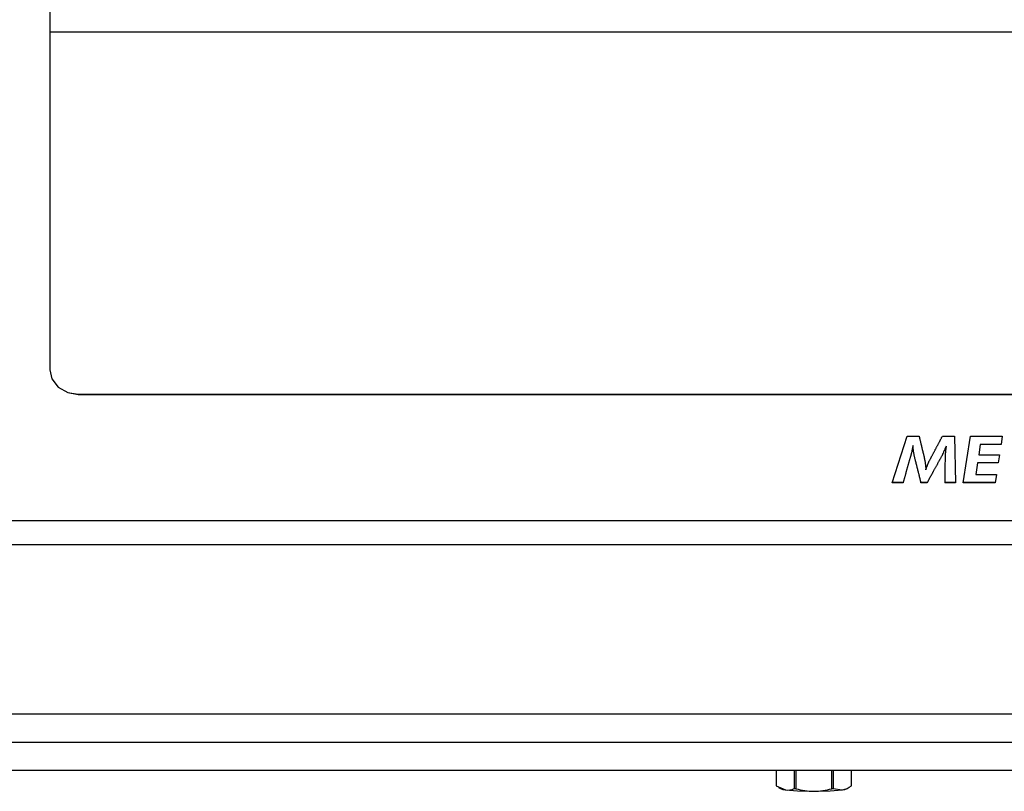
# Model space of a CAD drawing. Extents: x 553 to 761, y 89 to 293.
# Drawn here: x 581 to 591, y 195 to 203 of the extents above; entities that cross this region are included whole.
import ezdxf

# ---------------------------------------------------------------- set-up
doc = ezdxf.new("R2010")
doc.units = 0
for name, color, linetype in [('1105543552-4X10', 7, 'CONTINUOUS'), ('DEFAULT', 7, 'CONTINUOUS'), ('MP3030230_センサーヘッ', 7, 'CONTINUOUS'), ('MP4051640_防水フロント', 7, 'CONTINUOUS'), ('メインシャーシ4525解析用', 7, 'CONTINUOUS')]:
    doc.layers.add(name, color=color, linetype=linetype)

# ---------------------------------------------------------------- blocks, each defined once
blk = doc.blocks.new('SE14')
at = {"layer": '1105543552-4X10', "color": 7, "linetype": 'CONTINUOUS'}
for p, q in [((19.601, 0.222), (19.601, 0.058)), ((19.601, 0.222), (19.601, 0.059)), ((19.793, 0.029), (19.793, 0.222)), ((19.808, 0.222), (19.808, 0.028)), ((20.192, 0.028), (20.192, 0.222)), ((20.207, 0.222), (20.207, 0.029)), ((20.399, 0.058), (20.399, 0.222)), ((20.399, 0.059), (20.399, 0.222)), ((19.601, 0.059), (19.601, 0.058)), ((19.601, 0.058), (19.697, 0.015)), ((19.601, 0.058), (19.601, 0.058)), ((19.626, 0.042), (19.654, 0.026)), ((19.654, 0.026), (19.67, 0.02)), ((19.67, 0.02), (19.697, 0.015)), ((19.697, 0.015), (19.825, 0.004)), ((19.793, 0.029), (19.8, 0.029)), ((19.8, 0.029), (19.808, 0.028)), ((19.825, 0.004), (20, 0)), ((20, 0), (20.175, 0.004)), ((20.175, 0.004), (20.303, 0.015)), ((20.192, 0.028), (20.2, 0.029)), ((20.2, 0.029), (20.207, 0.029)), ((20.207, 0.029), (20.303, 0.015)), ((20.303, 0.015), (20.33, 0.02)), ((20.33, 0.02), (20.346, 0.026)), ((20.346, 0.026), (20.373, 0.041)), ((20.399, 0.058), (20.399, 0.059)), ((20.399, 0.058), (20.399, 0.058))]:
    blk.add_line(p, q, dxfattribs=at)
for centre, radius, start, end in [((19.72, 0.194), 0.18, 262.5799, 293.7257), ((20.007, 0.712), 0.712, 253.8201, 269.4424), ((19.993, 0.712), 0.712, 270.5526, 286.1848), ((20.261, 0.239), 0.228, 280.6902, 307.3048)]:
    blk.add_arc(centre, radius, start, end, dxfattribs=at)
at = {"layer": 'MP3030230_センサーヘッ', "color": 7, "linetype": 'CONTINUOUS'}
for p, q in [((11.875, 16.217), (11.875, 4.482)), ((11.875, 8.077), (27.675, 8.077)), ((11.875, 8.077), (27.675, 8.077)), ((11.875, 4.483), (11.896, 4.387)), ((11.875, 4.482), (11.896, 4.386)), ((11.896, 4.387), (11.963, 4.299)), ((11.896, 4.386), (11.963, 4.298)), ((11.963, 4.299), (12.065, 4.241)), ((11.963, 4.298), (12.065, 4.24)), ((12.065, 4.241), (12.175, 4.223)), ((12.065, 4.24), (12.175, 4.222)), ((12.175, 4.223), (27.375, 4.223)), ((12.175, 4.222), (27.375, 4.222)), ((20.832, 3.282), (20.994, 3.776)), ((20.994, 3.776), (21.12, 3.776)), ((21.12, 3.776), (21.121, 3.771)), ((21.121, 3.771), (21.123, 3.765)), ((21.362, 3.767), (21.365, 3.771)), ((21.365, 3.771), (21.367, 3.776)), ((21.367, 3.776), (21.498, 3.776)), ((21.498, 3.776), (21.506, 3.282)), ((21.59, 3.282), (21.665, 3.776)), ((21.665, 3.776), (22.005, 3.776)), ((22.005, 3.776), (21.992, 3.689)), ((22.005, 3.776), (21.992, 3.69)), ((21.052, 3.668), (21.05, 3.658)), ((21.052, 3.667), (21.05, 3.658)), ((21.054, 3.678), (21.052, 3.667)), ((21.054, 3.678), (21.052, 3.668)), ((21.054, 3.678), (21.054, 3.678)), ((21.055, 3.671), (21.054, 3.678)), ((21.055, 3.672), (21.054, 3.678)), ((21.055, 3.666), (21.055, 3.672)), ((21.055, 3.666), (21.055, 3.671)), ((21.056, 3.66), (21.055, 3.666)), ((21.123, 3.765), (21.124, 3.76)), ((21.124, 3.76), (21.125, 3.754)), ((21.125, 3.754), (21.127, 3.749)), ((21.127, 3.749), (21.128, 3.743)), ((21.128, 3.743), (21.129, 3.738)), ((21.129, 3.738), (21.13, 3.732)), ((21.13, 3.732), (21.132, 3.726)), ((21.132, 3.726), (21.133, 3.721)), ((21.133, 3.721), (21.134, 3.715)), ((21.134, 3.715), (21.136, 3.71)), ((21.136, 3.71), (21.137, 3.704)), ((21.137, 3.704), (21.138, 3.699)), ((21.138, 3.699), (21.14, 3.693)), ((21.14, 3.693), (21.141, 3.688)), ((21.141, 3.688), (21.142, 3.682)), ((21.142, 3.682), (21.144, 3.677)), ((21.144, 3.677), (21.145, 3.671)), ((21.145, 3.671), (21.146, 3.665)), ((21.308, 3.664), (21.31, 3.668)), ((21.31, 3.668), (21.313, 3.673)), ((21.313, 3.673), (21.316, 3.678)), ((21.316, 3.678), (21.318, 3.683)), ((21.318, 3.683), (21.321, 3.688)), ((21.321, 3.688), (21.323, 3.693)), ((21.323, 3.693), (21.326, 3.698)), ((21.326, 3.698), (21.328, 3.703)), ((21.328, 3.703), (21.331, 3.708)), ((21.331, 3.708), (21.334, 3.713)), ((21.334, 3.713), (21.336, 3.718)), ((21.336, 3.718), (21.339, 3.722)), ((21.339, 3.722), (21.341, 3.727)), ((21.341, 3.727), (21.344, 3.732)), ((21.344, 3.732), (21.347, 3.737)), ((21.347, 3.737), (21.349, 3.742)), ((21.349, 3.742), (21.352, 3.747)), ((21.352, 3.747), (21.354, 3.752)), ((21.354, 3.752), (21.357, 3.757)), ((21.357, 3.757), (21.359, 3.762)), ((21.359, 3.762), (21.362, 3.767)), ((21.406, 3.672), (21.404, 3.665)), ((21.406, 3.671), (21.404, 3.664)), ((21.406, 3.672), (21.406, 3.671)), ((21.771, 3.69), (21.754, 3.578)), ((21.771, 3.689), (21.754, 3.578)), ((21.771, 3.69), (21.771, 3.689)), ((21.992, 3.69), (21.771, 3.69)), ((21.992, 3.689), (21.771, 3.689)), ((21.992, 3.69), (21.992, 3.689)), ((21.029, 3.566), (21.027, 3.56)), ((21.029, 3.565), (21.027, 3.559)), ((21.031, 3.57), (21.029, 3.566)), ((21.031, 3.569), (21.029, 3.565)), ((21.032, 3.576), (21.031, 3.572)), ((21.032, 3.576), (21.031, 3.573)), ((21.031, 3.573), (21.031, 3.57)), ((21.031, 3.572), (21.031, 3.569)), ((21.033, 3.58), (21.032, 3.576)), ((21.033, 3.579), (21.032, 3.576)), ((21.035, 3.584), (21.033, 3.579)), ((21.035, 3.584), (21.033, 3.58)), ((21.036, 3.589), (21.035, 3.584)), ((21.036, 3.588), (21.035, 3.584)), ((21.037, 3.594), (21.036, 3.589)), ((21.037, 3.593), (21.036, 3.588)), ((21.038, 3.599), (21.037, 3.594)), ((21.038, 3.598), (21.037, 3.593)), ((21.039, 3.605), (21.038, 3.599)), ((21.039, 3.604), (21.038, 3.598)), ((21.041, 3.611), (21.039, 3.605)), ((21.041, 3.61), (21.039, 3.604)), ((21.042, 3.618), (21.041, 3.611)), ((21.042, 3.617), (21.041, 3.61)), ((21.044, 3.625), (21.042, 3.618)), ((21.044, 3.624), (21.042, 3.617)), ((21.045, 3.632), (21.044, 3.624)), ((21.045, 3.632), (21.044, 3.625)), ((21.047, 3.641), (21.045, 3.632)), ((21.047, 3.64), (21.045, 3.632)), ((21.049, 3.649), (21.047, 3.64)), ((21.049, 3.649), (21.047, 3.641)), ((21.05, 3.658), (21.049, 3.649)), ((21.05, 3.658), (21.049, 3.649)), ((21.056, 3.66), (21.055, 3.666)), ((21.056, 3.654), (21.056, 3.66)), ((21.056, 3.654), (21.056, 3.66)), ((21.057, 3.648), (21.056, 3.654)), ((21.057, 3.649), (21.056, 3.654)), ((21.058, 3.643), (21.057, 3.649)), ((21.058, 3.642), (21.057, 3.648)), ((21.058, 3.637), (21.058, 3.643)), ((21.058, 3.637), (21.058, 3.642)), ((21.059, 3.632), (21.058, 3.637)), ((21.059, 3.632), (21.058, 3.637)), ((21.06, 3.626), (21.059, 3.632)), ((21.06, 3.627), (21.059, 3.632)), ((21.06, 3.621), (21.06, 3.627)), ((21.06, 3.621), (21.06, 3.626)), ((21.061, 3.616), (21.06, 3.621)), ((21.061, 3.616), (21.06, 3.621)), ((21.062, 3.611), (21.061, 3.616)), ((21.062, 3.611), (21.061, 3.616)), ((21.063, 3.604), (21.062, 3.611)), ((21.063, 3.605), (21.062, 3.611)), ((21.064, 3.599), (21.063, 3.605)), ((21.064, 3.598), (21.063, 3.604)), ((21.065, 3.593), (21.064, 3.599)), ((21.065, 3.592), (21.064, 3.598)), ((21.066, 3.587), (21.065, 3.593)), ((21.066, 3.586), (21.065, 3.592)), ((21.067, 3.581), (21.066, 3.587)), ((21.067, 3.581), (21.066, 3.586)), ((21.068, 3.576), (21.067, 3.581)), ((21.068, 3.576), (21.067, 3.581)), ((21.069, 3.57), (21.068, 3.576)), ((21.069, 3.571), (21.068, 3.576)), ((21.07, 3.566), (21.069, 3.571)), ((21.07, 3.566), (21.069, 3.57)), ((21.071, 3.561), (21.07, 3.566)), ((21.071, 3.561), (21.07, 3.566)), ((21.072, 3.556), (21.071, 3.561)), ((21.146, 3.665), (21.148, 3.66)), ((21.148, 3.66), (21.149, 3.654)), ((21.149, 3.654), (21.15, 3.649)), ((21.15, 3.649), (21.152, 3.643)), ((21.152, 3.643), (21.153, 3.638)), ((21.153, 3.638), (21.154, 3.632)), ((21.154, 3.632), (21.156, 3.627)), ((21.156, 3.627), (21.157, 3.621)), ((21.157, 3.621), (21.158, 3.616)), ((21.158, 3.616), (21.16, 3.61)), ((21.16, 3.61), (21.161, 3.604)), ((21.161, 3.604), (21.162, 3.599)), ((21.162, 3.599), (21.164, 3.593)), ((21.164, 3.593), (21.165, 3.588)), ((21.165, 3.588), (21.166, 3.582)), ((21.166, 3.582), (21.168, 3.577)), ((21.168, 3.577), (21.169, 3.571)), ((21.169, 3.571), (21.17, 3.566)), ((21.17, 3.566), (21.172, 3.56)), ((21.253, 3.561), (21.256, 3.566)), ((21.256, 3.566), (21.259, 3.57)), ((21.259, 3.57), (21.261, 3.575)), ((21.261, 3.575), (21.264, 3.58)), ((21.264, 3.58), (21.266, 3.585)), ((21.266, 3.585), (21.269, 3.59)), ((21.269, 3.59), (21.272, 3.595)), ((21.272, 3.595), (21.274, 3.6)), ((21.274, 3.6), (21.277, 3.605)), ((21.277, 3.605), (21.279, 3.61)), ((21.279, 3.61), (21.282, 3.615)), ((21.282, 3.615), (21.285, 3.619)), ((21.285, 3.619), (21.287, 3.624)), ((21.287, 3.624), (21.29, 3.629)), ((21.29, 3.629), (21.292, 3.634)), ((21.292, 3.634), (21.295, 3.639)), ((21.295, 3.639), (21.297, 3.644)), ((21.297, 3.644), (21.3, 3.649)), ((21.3, 3.649), (21.303, 3.654)), ((21.303, 3.654), (21.305, 3.659)), ((21.305, 3.659), (21.308, 3.664)), ((21.358, 3.562), (21.355, 3.556)), ((21.358, 3.562), (21.355, 3.557)), ((21.361, 3.568), (21.358, 3.562)), ((21.361, 3.568), (21.358, 3.562)), ((21.364, 3.574), (21.361, 3.568)), ((21.364, 3.573), (21.361, 3.568)), ((21.367, 3.58), (21.364, 3.574)), ((21.367, 3.579), (21.364, 3.573)), ((21.369, 3.586), (21.367, 3.58)), ((21.369, 3.585), (21.367, 3.579)), ((21.372, 3.592), (21.369, 3.586)), ((21.372, 3.591), (21.369, 3.585)), ((21.375, 3.598), (21.372, 3.591)), ((21.375, 3.598), (21.372, 3.592)), ((21.378, 3.604), (21.375, 3.598)), ((21.378, 3.604), (21.375, 3.598)), ((21.381, 3.611), (21.378, 3.604)), ((21.381, 3.61), (21.378, 3.604)), ((21.384, 3.617), (21.381, 3.61)), ((21.384, 3.617), (21.381, 3.611)), ((21.387, 3.624), (21.384, 3.617)), ((21.387, 3.623), (21.384, 3.617)), ((21.389, 3.63), (21.387, 3.623)), ((21.389, 3.63), (21.387, 3.624)), ((21.392, 3.637), (21.389, 3.63)), ((21.392, 3.636), (21.389, 3.63)), ((21.395, 3.644), (21.392, 3.637)), ((21.395, 3.643), (21.392, 3.636)), ((21.398, 3.651), (21.395, 3.644)), ((21.398, 3.65), (21.395, 3.643)), ((21.401, 3.658), (21.398, 3.651)), ((21.401, 3.657), (21.398, 3.65)), ((21.404, 3.665), (21.401, 3.658)), ((21.404, 3.664), (21.401, 3.657)), ((21.754, 3.578), (21.975, 3.578)), ((21.754, 3.578), (21.754, 3.578)), ((21.975, 3.578), (21.962, 3.493)), ((21.975, 3.578), (21.962, 3.493)), ((20.999, 3.462), (20.997, 3.455)), ((20.999, 3.461), (20.997, 3.455)), ((21.001, 3.468), (20.999, 3.462)), ((21.001, 3.467), (20.999, 3.461)), ((21.002, 3.474), (21.001, 3.468)), ((21.002, 3.473), (21.001, 3.467)), ((21.004, 3.48), (21.002, 3.473)), ((21.004, 3.48), (21.002, 3.474)), ((21.006, 3.486), (21.004, 3.48)), ((21.006, 3.486), (21.004, 3.48)), ((21.007, 3.492), (21.006, 3.486)), ((21.007, 3.492), (21.006, 3.486)), ((21.009, 3.499), (21.007, 3.492)), ((21.009, 3.498), (21.007, 3.492)), ((21.011, 3.505), (21.009, 3.499)), ((21.011, 3.504), (21.009, 3.498)), ((21.013, 3.511), (21.011, 3.505)), ((21.013, 3.51), (21.011, 3.504)), ((21.015, 3.517), (21.013, 3.511)), ((21.015, 3.516), (21.013, 3.51)), ((21.016, 3.523), (21.015, 3.516)), ((21.016, 3.523), (21.015, 3.517)), ((21.018, 3.529), (21.016, 3.523)), ((21.018, 3.529), (21.016, 3.523)), ((21.02, 3.535), (21.018, 3.529)), ((21.02, 3.535), (21.018, 3.529)), ((21.022, 3.541), (21.02, 3.535)), ((21.022, 3.541), (21.02, 3.535)), ((21.024, 3.548), (21.022, 3.541)), ((21.024, 3.547), (21.022, 3.541)), ((21.026, 3.554), (21.024, 3.548)), ((21.026, 3.553), (21.024, 3.547)), ((21.027, 3.56), (21.026, 3.554)), ((21.027, 3.559), (21.026, 3.553)), ((21.072, 3.556), (21.071, 3.561)), ((21.074, 3.55), (21.072, 3.556)), ((21.074, 3.551), (21.072, 3.556)), ((21.075, 3.545), (21.074, 3.551)), ((21.075, 3.545), (21.074, 3.55)), ((21.076, 3.539), (21.075, 3.545)), ((21.076, 3.54), (21.075, 3.545)), ((21.078, 3.534), (21.076, 3.54)), ((21.078, 3.534), (21.076, 3.539)), ((21.079, 3.528), (21.078, 3.534)), ((21.079, 3.529), (21.078, 3.534)), ((21.08, 3.523), (21.079, 3.529)), ((21.08, 3.523), (21.079, 3.528)), ((21.082, 3.517), (21.08, 3.523)), ((21.082, 3.518), (21.08, 3.523)), ((21.083, 3.512), (21.082, 3.518)), ((21.083, 3.512), (21.082, 3.517)), ((21.085, 3.506), (21.083, 3.512)), ((21.085, 3.507), (21.083, 3.512)), ((21.086, 3.501), (21.085, 3.507)), ((21.086, 3.501), (21.085, 3.506)), ((21.087, 3.495), (21.086, 3.501)), ((21.087, 3.496), (21.086, 3.501)), ((21.089, 3.49), (21.087, 3.496)), ((21.089, 3.49), (21.087, 3.495)), ((21.09, 3.484), (21.089, 3.49)), ((21.09, 3.485), (21.089, 3.49)), ((21.091, 3.479), (21.09, 3.485)), ((21.091, 3.479), (21.09, 3.484)), ((21.093, 3.474), (21.091, 3.479)), ((21.093, 3.474), (21.091, 3.479)), ((21.094, 3.468), (21.093, 3.474)), ((21.094, 3.469), (21.093, 3.474)), ((21.095, 3.463), (21.094, 3.469)), ((21.095, 3.463), (21.094, 3.468)), ((21.097, 3.457), (21.095, 3.463)), ((21.097, 3.458), (21.095, 3.463)), ((21.098, 3.452), (21.097, 3.458)), ((21.098, 3.452), (21.097, 3.457)), ((21.172, 3.56), (21.173, 3.555)), ((21.173, 3.555), (21.174, 3.549)), ((21.174, 3.549), (21.175, 3.545)), ((21.175, 3.545), (21.176, 3.54)), ((21.176, 3.54), (21.177, 3.535)), ((21.177, 3.535), (21.178, 3.531)), ((21.178, 3.531), (21.179, 3.526)), ((21.179, 3.526), (21.18, 3.521)), ((21.18, 3.521), (21.181, 3.515)), ((21.181, 3.515), (21.182, 3.51)), ((21.182, 3.51), (21.183, 3.505)), ((21.183, 3.505), (21.183, 3.499)), ((21.183, 3.499), (21.184, 3.494)), ((21.184, 3.494), (21.185, 3.488)), ((21.185, 3.488), (21.186, 3.482)), ((21.186, 3.482), (21.187, 3.476)), ((21.187, 3.476), (21.187, 3.47)), ((21.187, 3.47), (21.188, 3.464)), ((21.188, 3.464), (21.188, 3.458)), ((21.188, 3.458), (21.189, 3.452)), ((21.202, 3.451), (21.204, 3.456)), ((21.204, 3.456), (21.206, 3.461)), ((21.206, 3.461), (21.208, 3.466)), ((21.208, 3.466), (21.21, 3.471)), ((21.21, 3.471), (21.212, 3.476)), ((21.212, 3.476), (21.214, 3.482)), ((21.214, 3.482), (21.216, 3.487)), ((21.216, 3.487), (21.219, 3.492)), ((21.219, 3.492), (21.221, 3.497)), ((21.221, 3.497), (21.223, 3.502)), ((21.223, 3.502), (21.225, 3.507)), ((21.225, 3.507), (21.228, 3.512)), ((21.228, 3.512), (21.23, 3.517)), ((21.23, 3.517), (21.233, 3.522)), ((21.233, 3.522), (21.235, 3.526)), ((21.235, 3.526), (21.238, 3.531)), ((21.238, 3.531), (21.24, 3.536)), ((21.24, 3.536), (21.243, 3.541)), ((21.243, 3.541), (21.246, 3.546)), ((21.246, 3.546), (21.248, 3.551)), ((21.248, 3.551), (21.251, 3.556)), ((21.251, 3.556), (21.253, 3.561)), ((21.301, 3.457), (21.297, 3.451)), ((21.301, 3.457), (21.297, 3.451)), ((21.304, 3.463), (21.301, 3.457)), ((21.304, 3.463), (21.301, 3.457)), ((21.307, 3.469), (21.304, 3.463)), ((21.307, 3.469), (21.304, 3.463)), ((21.311, 3.475), (21.307, 3.469)), ((21.311, 3.475), (21.307, 3.469)), ((21.314, 3.481), (21.311, 3.475)), ((21.314, 3.481), (21.311, 3.475)), ((21.317, 3.487), (21.314, 3.481)), ((21.317, 3.487), (21.314, 3.481)), ((21.32, 3.493), (21.317, 3.487)), ((21.32, 3.493), (21.317, 3.487)), ((21.324, 3.5), (21.32, 3.493)), ((21.324, 3.499), (21.32, 3.493)), ((21.327, 3.506), (21.324, 3.5)), ((21.327, 3.505), (21.324, 3.499)), ((21.33, 3.512), (21.327, 3.506)), ((21.33, 3.511), (21.327, 3.505)), ((21.334, 3.518), (21.33, 3.512)), ((21.334, 3.517), (21.33, 3.511)), ((21.337, 3.524), (21.334, 3.518)), ((21.337, 3.523), (21.334, 3.517)), ((21.34, 3.53), (21.337, 3.524)), ((21.34, 3.529), (21.337, 3.523)), ((21.344, 3.536), (21.34, 3.53)), ((21.344, 3.535), (21.34, 3.529)), ((21.347, 3.541), (21.344, 3.536)), ((21.347, 3.54), (21.344, 3.535)), ((21.35, 3.546), (21.347, 3.54)), ((21.35, 3.546), (21.347, 3.541)), ((21.352, 3.552), (21.35, 3.546)), ((21.352, 3.551), (21.35, 3.546)), ((21.355, 3.557), (21.352, 3.552)), ((21.355, 3.556), (21.352, 3.551)), ((21.741, 3.493), (21.722, 3.369)), ((21.741, 3.493), (21.722, 3.37)), ((21.962, 3.493), (21.741, 3.493)), ((21.741, 3.493), (21.741, 3.493)), ((21.962, 3.493), (21.741, 3.493)), ((21.962, 3.493), (21.962, 3.493)), ((20.97, 3.357), (20.969, 3.35)), ((20.97, 3.356), (20.969, 3.35)), ((20.972, 3.363), (20.97, 3.357)), ((20.972, 3.362), (20.97, 3.356)), ((20.974, 3.369), (20.972, 3.363)), ((20.974, 3.368), (20.972, 3.362)), ((20.975, 3.375), (20.974, 3.368)), ((20.975, 3.375), (20.974, 3.369)), ((20.977, 3.381), (20.975, 3.375)), ((20.977, 3.381), (20.975, 3.375)), ((20.979, 3.388), (20.977, 3.381)), ((20.979, 3.387), (20.977, 3.381)), ((20.98, 3.394), (20.979, 3.388)), ((20.98, 3.393), (20.979, 3.387)), ((20.982, 3.4), (20.98, 3.394)), ((20.982, 3.399), (20.98, 3.393)), ((20.984, 3.406), (20.982, 3.399)), ((20.984, 3.406), (20.982, 3.4)), ((20.985, 3.412), (20.984, 3.406)), ((20.985, 3.412), (20.984, 3.406)), ((20.987, 3.418), (20.985, 3.412)), ((20.987, 3.418), (20.985, 3.412)), ((20.989, 3.425), (20.987, 3.418)), ((20.989, 3.424), (20.987, 3.418)), ((20.99, 3.431), (20.989, 3.425)), ((20.99, 3.43), (20.989, 3.424)), ((20.992, 3.437), (20.99, 3.431)), ((20.992, 3.436), (20.99, 3.43)), ((20.994, 3.443), (20.992, 3.436)), ((20.994, 3.443), (20.992, 3.437)), ((20.995, 3.449), (20.994, 3.443)), ((20.995, 3.449), (20.994, 3.443)), ((20.997, 3.455), (20.995, 3.449)), ((20.997, 3.455), (20.995, 3.449)), ((21.1, 3.446), (21.098, 3.452)), ((21.1, 3.447), (21.098, 3.452)), ((21.101, 3.441), (21.1, 3.447)), ((21.101, 3.441), (21.1, 3.446)), ((21.102, 3.435), (21.101, 3.441)), ((21.102, 3.436), (21.101, 3.441)), ((21.104, 3.43), (21.102, 3.436)), ((21.104, 3.43), (21.102, 3.435)), ((21.105, 3.424), (21.104, 3.43)), ((21.105, 3.425), (21.104, 3.43)), ((21.106, 3.419), (21.105, 3.425)), ((21.106, 3.419), (21.105, 3.424)), ((21.108, 3.413), (21.106, 3.419)), ((21.108, 3.414), (21.106, 3.419)), ((21.109, 3.408), (21.108, 3.414)), ((21.109, 3.408), (21.108, 3.413)), ((21.11, 3.402), (21.109, 3.408)), ((21.11, 3.403), (21.109, 3.408)), ((21.112, 3.397), (21.11, 3.403)), ((21.112, 3.397), (21.11, 3.402)), ((21.113, 3.391), (21.112, 3.397)), ((21.113, 3.392), (21.112, 3.397)), ((21.115, 3.387), (21.113, 3.392)), ((21.115, 3.386), (21.113, 3.391)), ((21.116, 3.381), (21.115, 3.387)), ((21.116, 3.381), (21.115, 3.386)), ((21.117, 3.375), (21.116, 3.381)), ((21.117, 3.376), (21.116, 3.381)), ((21.119, 3.37), (21.117, 3.376)), ((21.119, 3.37), (21.117, 3.375)), ((21.12, 3.364), (21.119, 3.37)), ((21.12, 3.365), (21.119, 3.37)), ((21.121, 3.359), (21.12, 3.365)), ((21.121, 3.359), (21.12, 3.364)), ((21.123, 3.353), (21.121, 3.359)), ((21.123, 3.354), (21.121, 3.359)), ((21.124, 3.348), (21.123, 3.354)), ((21.124, 3.348), (21.123, 3.353)), ((21.189, 3.452), (21.19, 3.446)), ((21.19, 3.446), (21.19, 3.439)), ((21.19, 3.439), (21.191, 3.433)), ((21.191, 3.433), (21.191, 3.426)), ((21.191, 3.426), (21.192, 3.42)), ((21.192, 3.42), (21.193, 3.425)), ((21.193, 3.425), (21.195, 3.43)), ((21.195, 3.43), (21.197, 3.436)), ((21.197, 3.436), (21.199, 3.441)), ((21.199, 3.441), (21.2, 3.446)), ((21.2, 3.446), (21.202, 3.451)), ((21.245, 3.355), (21.241, 3.349)), ((21.245, 3.354), (21.241, 3.348)), ((21.248, 3.361), (21.245, 3.355)), ((21.248, 3.36), (21.245, 3.354)), ((21.251, 3.367), (21.248, 3.361)), ((21.251, 3.366), (21.248, 3.36)), ((21.255, 3.373), (21.251, 3.366)), ((21.255, 3.373), (21.251, 3.367)), ((21.258, 3.379), (21.255, 3.373)), ((21.258, 3.379), (21.255, 3.373)), ((21.261, 3.385), (21.258, 3.379)), ((21.261, 3.385), (21.258, 3.379)), ((21.264, 3.391), (21.261, 3.385)), ((21.264, 3.391), (21.261, 3.385)), ((21.268, 3.397), (21.264, 3.391)), ((21.268, 3.397), (21.264, 3.391)), ((21.271, 3.403), (21.268, 3.397)), ((21.271, 3.403), (21.268, 3.397)), ((21.274, 3.409), (21.271, 3.403)), ((21.274, 3.409), (21.271, 3.403)), ((21.278, 3.415), (21.274, 3.409)), ((21.278, 3.415), (21.274, 3.409)), ((21.281, 3.421), (21.278, 3.415)), ((21.281, 3.421), (21.278, 3.415)), ((21.284, 3.427), (21.281, 3.421)), ((21.284, 3.427), (21.281, 3.421)), ((21.287, 3.433), (21.284, 3.427)), ((21.287, 3.433), (21.284, 3.427)), ((21.291, 3.439), (21.287, 3.433)), ((21.291, 3.439), (21.287, 3.433)), ((21.294, 3.445), (21.291, 3.439)), ((21.294, 3.445), (21.291, 3.439)), ((21.297, 3.451), (21.294, 3.445)), ((21.297, 3.451), (21.294, 3.445)), ((21.722, 3.37), (21.722, 3.369)), ((21.722, 3.369), (21.944, 3.369)), ((21.944, 3.369), (21.93, 3.282)), ((21.944, 3.369), (21.93, 3.283)), ((20.95, 3.283), (20.832, 3.283)), ((20.95, 3.282), (20.832, 3.282)), ((20.952, 3.289), (20.95, 3.283)), ((20.952, 3.288), (20.95, 3.282)), ((20.95, 3.283), (20.95, 3.282)), ((20.954, 3.295), (20.952, 3.289)), ((20.954, 3.294), (20.952, 3.288)), ((20.955, 3.301), (20.954, 3.294)), ((20.955, 3.301), (20.954, 3.295)), ((20.957, 3.307), (20.955, 3.301)), ((20.957, 3.307), (20.955, 3.301)), ((20.959, 3.313), (20.957, 3.307)), ((20.959, 3.313), (20.957, 3.307)), ((20.96, 3.32), (20.959, 3.313)), ((20.96, 3.319), (20.959, 3.313)), ((20.962, 3.326), (20.96, 3.32)), ((20.962, 3.325), (20.96, 3.319)), ((20.964, 3.332), (20.962, 3.326)), ((20.964, 3.331), (20.962, 3.325)), ((20.965, 3.338), (20.964, 3.331)), ((20.965, 3.338), (20.964, 3.332)), ((20.967, 3.344), (20.965, 3.338)), ((20.967, 3.344), (20.965, 3.338)), ((20.969, 3.35), (20.967, 3.344)), ((20.969, 3.35), (20.967, 3.344)), ((21.125, 3.342), (21.124, 3.348)), ((21.125, 3.343), (21.124, 3.348)), ((21.127, 3.337), (21.125, 3.343)), ((21.127, 3.337), (21.125, 3.342)), ((21.128, 3.331), (21.127, 3.337)), ((21.128, 3.332), (21.127, 3.337)), ((21.13, 3.326), (21.128, 3.332)), ((21.13, 3.326), (21.128, 3.331)), ((21.131, 3.32), (21.13, 3.326)), ((21.131, 3.321), (21.13, 3.326)), ((21.132, 3.315), (21.131, 3.321)), ((21.132, 3.315), (21.131, 3.32)), ((21.134, 3.309), (21.132, 3.315)), ((21.134, 3.31), (21.132, 3.315)), ((21.135, 3.304), (21.134, 3.31)), ((21.135, 3.304), (21.134, 3.309)), ((21.136, 3.299), (21.135, 3.304)), ((21.136, 3.299), (21.135, 3.304)), ((21.138, 3.293), (21.136, 3.299)), ((21.138, 3.294), (21.136, 3.299)), ((21.139, 3.288), (21.138, 3.294)), ((21.139, 3.288), (21.138, 3.293)), ((21.14, 3.282), (21.139, 3.288)), ((21.14, 3.283), (21.139, 3.288)), ((21.14, 3.283), (21.14, 3.282)), ((21.205, 3.283), (21.14, 3.283)), ((21.205, 3.282), (21.14, 3.282)), ((21.208, 3.289), (21.205, 3.283)), ((21.208, 3.288), (21.205, 3.282)), ((21.205, 3.283), (21.205, 3.282)), ((21.212, 3.295), (21.208, 3.289)), ((21.212, 3.294), (21.208, 3.288)), ((21.215, 3.301), (21.212, 3.295)), ((21.215, 3.3), (21.212, 3.294)), ((21.218, 3.307), (21.215, 3.301)), ((21.218, 3.306), (21.215, 3.3)), ((21.222, 3.313), (21.218, 3.307)), ((21.222, 3.312), (21.218, 3.306)), ((21.225, 3.319), (21.222, 3.313)), ((21.225, 3.318), (21.222, 3.312)), ((21.228, 3.325), (21.225, 3.319)), ((21.228, 3.324), (21.225, 3.318)), ((21.231, 3.331), (21.228, 3.325)), ((21.231, 3.33), (21.228, 3.324)), ((21.235, 3.337), (21.231, 3.331)), ((21.235, 3.336), (21.231, 3.33)), ((21.238, 3.343), (21.235, 3.337)), ((21.238, 3.342), (21.235, 3.336)), ((21.241, 3.349), (21.238, 3.343)), ((21.241, 3.348), (21.238, 3.342)), ((21.506, 3.283), (21.393, 3.283)), ((21.506, 3.282), (21.393, 3.282)), ((21.93, 3.283), (21.59, 3.283)), ((21.93, 3.282), (21.59, 3.282)), ((21.93, 3.283), (21.93, 3.282)), ((10.75, 2.88), (29.25, 2.88)), ((29.25, 2.621), (10.75, 2.621))]:
    blk.add_line(p, q, dxfattribs=at)
blk.add_arc((24.72, 3.363), 3.328, 174.6868, 181.3934, dxfattribs=at)
at = {"layer": 'MP4051640_防水フロント', "color": 7, "linetype": 'CONTINUOUS'}
for p, q in [((31.5, 0.82), (8.5, 0.82)), ((31.5, 0.521), (8.5, 0.521)), ((31.5, 0.521), (8.5, 0.521)), ((31.5, 0.222), (8.5, 0.222))]:
    blk.add_line(p, q, dxfattribs=at)
at = {"layer": 'メインシャーシ4525解析用', "color": 7, "linetype": 'CONTINUOUS'}
blk.add_line((32, 0.82), (8, 0.82), dxfattribs=at)

msp = doc.modelspace()

# ---------------------------------------------------------------- block references
at = {"layer": 'DEFAULT', "color": 7}
msp.add_blockref('SE14', (569.374, 195.263), dxfattribs=at)

doc.saveas('drawing.dxf')
